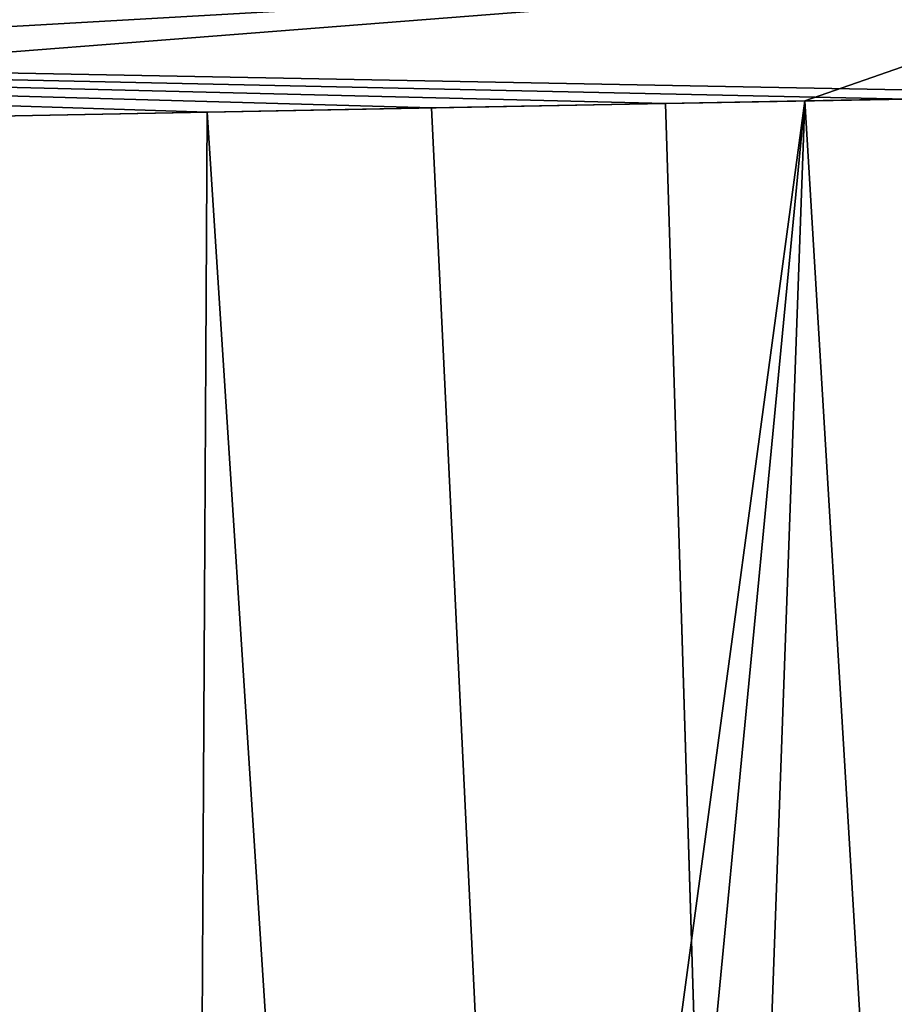
# Model space of a CAD drawing. Units: millimetres. Extents: x -25 to 114, y 10 to 139.
# Drawn here: x -1 to 1, y 135 to 137 of the extents above; entities that cross this region are included whole.
import ezdxf

# ---------------------------------------------------------------- set-up
doc = ezdxf.new("R2010")
doc.units = ezdxf.units.MM
doc.header["$LTSCALE"] = 65.185185
for name, color, linetype in [('71', 7, 'CONTINUOUS'), ('82', 7, 'CONTINUOUS'), ('97', 7, 'CONTINUOUS'), ('98', 7, 'CONTINUOUS')]:
    doc.layers.add(name, color=color, linetype=linetype)

msp = doc.modelspace()

# ---------------------------------------------------------------- linework, layer by layer
at = {"layer": '71', "linetype": 'CONTINUOUS'}
for points in [[(0.6159, 136.7781, 23.8303), (1.617, 104.6013, 25.6035), (1.1878, 136.7888, 23.7945), (0.6159, 136.7781, 23.8303)], [(-0.4668, 136.7578, 23.8982), (1.617, 104.6013, 25.6035), (0.0632, 136.7678, 23.8649), (-0.4668, 136.7578, 23.8982)], [(0.0632, 136.7678, 23.8649), (1.617, 104.6013, 25.6035), (0.6159, 136.7781, 23.8303), (0.0632, 136.7678, 23.8649)], [(-1.4507, 136.7392, 23.9597), (-0.6419, 104.6017, 25.767), (-0.973, 136.7482, 23.9298), (-1.4507, 136.7392, 23.9597)], [(-0.973, 136.7482, 23.9298), (-0.6419, 104.6017, 25.767), (-0.4668, 136.7578, 23.8982), (-0.973, 136.7482, 23.9298)], [(-0.6419, 104.6017, 25.767), (1.617, 104.6013, 25.6035), (-0.4668, 136.7578, 23.8982), (-0.6419, 104.6017, 25.767)], [(-2.2429, 104.6018, 25.8617), (-0.6419, 104.6017, 25.767), (-1.9029, 136.7306, 23.9877), (-2.2429, 104.6018, 25.8617)], [(-1.9029, 136.7306, 23.9877), (-0.6419, 104.6017, 25.767), (-1.4507, 136.7392, 23.9597), (-1.9029, 136.7306, 23.9877)]]:
    msp.add_3dface(points, dxfattribs=at)
at = {"layer": '82', "linetype": 'CONTINUOUS'}
for points in [[(0.945, 136.7843, -23.8097), (6.5802, 136.8879, -23.4559), (2.8805, 104.6008, -25.497), (0.945, 136.7843, -23.8097)], [(-3.4876, 136.7004, -24.0846), (0.945, 136.7843, -23.8097), (-3.3976, 104.6013, -25.9182), (-3.4876, 136.7004, -24.0846)], [(-3.3976, 104.6013, -25.9182), (0.945, 136.7843, -23.8097), (-2.1465, 104.6018, -25.8565), (-3.3976, 104.6013, -25.9182)], [(-2.1465, 104.6018, -25.8565), (0.945, 136.7843, -23.8097), (-0.2193, 104.6016, -25.739), (-2.1465, 104.6018, -25.8565)], [(-0.2193, 104.6016, -25.739), (0.945, 136.7843, -23.8097), (2.8805, 104.6008, -25.497), (-0.2193, 104.6016, -25.739)]]:
    msp.add_3dface(points, dxfattribs=at)
at = {"layer": '97', "linetype": 'CONTINUOUS'}
for points in [[(-4.563, 137.1521, -23.6618), (-0.1081, 137.2363, -23.3867), (-6.7215, 136.9596, -24.1386), (-4.563, 137.1521, -23.6618)], [(-0.1081, 137.2363, -23.3867), (1.9146, 137.1231, -23.6079), (-6.7215, 136.9596, -24.1386), (-0.1081, 137.2363, -23.3867)], [(1.9146, 137.1231, -23.6079), (-6.5066, 136.6422, -24.2698), (-6.7215, 136.9596, -24.1386), (1.9146, 137.1231, -23.6079)], [(-3.4876, 136.7004, -24.0846), (-6.5066, 136.6422, -24.2698), (1.9146, 137.1231, -23.6079), (-3.4876, 136.7004, -24.0846)], [(0.945, 136.7843, -23.8097), (-3.4876, 136.7004, -24.0846), (1.9146, 137.1231, -23.6079), (0.945, 136.7843, -23.8097)], [(6.5802, 136.8879, -23.4559), (0.945, 136.7843, -23.8097), (1.9146, 137.1231, -23.6079), (6.5802, 136.8879, -23.4559)]]:
    msp.add_3dface(points, dxfattribs=at)
at = {"layer": '98', "linetype": 'CONTINUOUS'}
for points in [[(-6.7215, 136.9596, 24.1386), (1.7603, 136.7995, 23.7587), (1.9146, 137.1231, 23.6079), (-6.7215, 136.9596, 24.1386)], [(-6.686, 137.112, 23.7898), (-6.7215, 136.9596, 24.1386), (1.9146, 137.1231, 23.6079), (-6.686, 137.112, 23.7898)], [(-0.973, 136.7482, 23.9298), (-0.4668, 136.7578, 23.8982), (-6.7215, 136.9596, 24.1386), (-0.973, 136.7482, 23.9298)], [(-0.4668, 136.7578, 23.8982), (0.0632, 136.7678, 23.8649), (-6.7215, 136.9596, 24.1386), (-0.4668, 136.7578, 23.8982)], [(0.0632, 136.7678, 23.8649), (0.6159, 136.7781, 23.8303), (-6.7215, 136.9596, 24.1386), (0.0632, 136.7678, 23.8649)], [(0.6159, 136.7781, 23.8303), (1.1878, 136.7888, 23.7945), (-6.7215, 136.9596, 24.1386), (0.6159, 136.7781, 23.8303)], [(1.1878, 136.7888, 23.7945), (1.7603, 136.7995, 23.7587), (-6.7215, 136.9596, 24.1386), (1.1878, 136.7888, 23.7945)]]:
    msp.add_3dface(points, dxfattribs=at)

doc.saveas('drawing.dxf')
